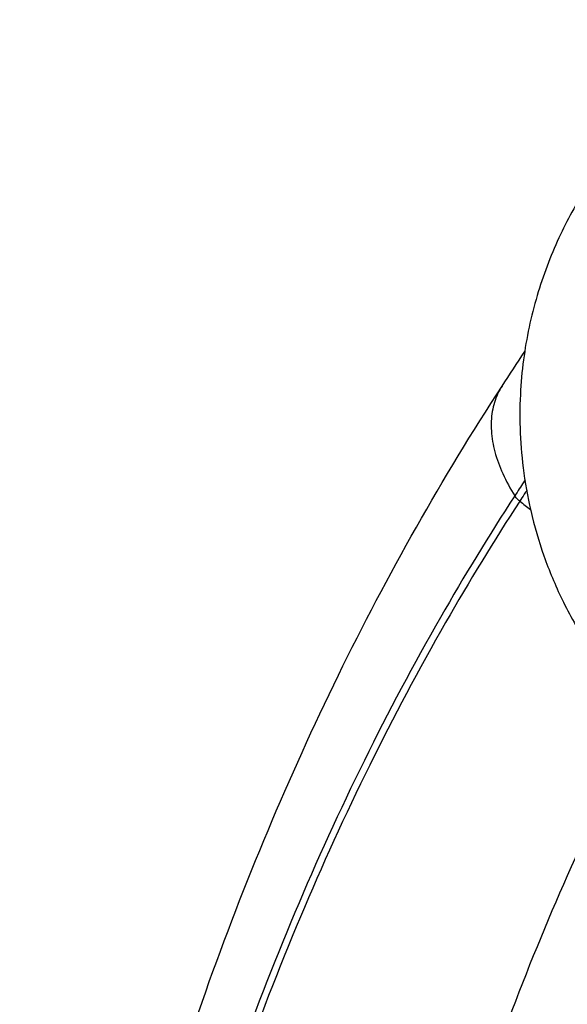
# Model space of a CAD drawing. Units: millimetres. Extents: x 0 to 1189, y 0 to 841.
# Drawn here: x 665 to 691, y 689 to 736 of the extents above; entities that cross this region are included whole.
import ezdxf

# ---------------------------------------------------------------- set-up
doc = ezdxf.new("R2010")
doc.units = ezdxf.units.MM
doc.header["$LTSCALE"] = 65.395
doc.layers.get('0').update_dxf_attribs({"linetype": 'CONTINUOUS'})
doc.layers.add('DEF_LAYER_AXIS', color=7, linetype='CONTINUOUS')
doc.layers.add('DEF_LAYER_ROUND_FEAT', color=7, linetype='CONTINUOUS')

msp = doc.modelspace()

# ---------------------------------------------------------------- linework, layer by layer
at = {"color": 7, "linetype": 'CONTINUOUS'}
for points, start_tangent, end_tangent in [([(687.6827, 718.4678), (688.7674, 720.1123)], (1.0744535, 1.6511597), (1.0948715, 1.6377245)), ([(664.6353, 647.37), (665.5938, 656.1998), (666.9659, 664.8562), (668.7482, 673.3146), (670.9359, 681.5489), (673.5226, 689.5327), (676.5006, 697.2407), (679.8607, 704.6483), (683.5921, 711.7315), (687.6827, 718.4678)], (6.338797, 75.2203449), (41.1718252, 63.2705417)), ([(678.9716, 647.0355), (679.8492, 655.1418), (681.1003, 663.0742), (682.7199, 670.8057), (684.702, 678.3122), (687.04, 685.5709), (689.7258, 692.5601), (692.751, 699.2587), (695.8595, 705.2078)], (5.1242149, 60.8073133), (29.7857346, 53.2729946))]:
    msp.add_spline(points, degree=3, dxfattribs=dict(at, start_tangent=start_tangent, end_tangent=end_tangent))
at = {"layer": 'DEF_LAYER_AXIS', "color": 7, "linetype": 'CONTINUOUS', "start_tangent": (-33.7396495, -12.6303278), "end_tangent": (19.5404477, -30.2664836)}
msp.add_spline([(701.637, 735.9676), (700.3076, 735.4151), (699.0889, 734.8063), (698.0245, 734.186), (697.0585, 733.5435), (696.159, 732.8689), (695.3172, 732.1619), (694.527, 731.4217), (693.7833, 730.6465), (693.0789, 729.8292), (692.4046, 728.9552), (691.7504, 728.0014), (691.1055, 726.9293), (690.4746, 725.7066), (689.8995, 724.3697), (689.4149, 722.9706), (689.0176, 721.4664), (688.7347, 719.9169), (688.5684, 718.2675), (688.542, 716.4615), (688.69, 714.5563), (689.0533, 712.5164), (689.682, 710.3573), (690.5501, 708.2752), (691.7589, 706.125)], degree=3, dxfattribs=at)
at = {"layer": 'DEF_LAYER_ROUND_FEAT', "color": 9, "linetype": 'CONTINUOUS'}
for points, start_tangent, end_tangent in [([(687.6829, 718.4677), (687.4718, 718.0867), (687.2157, 717.2546), (687.171, 716.3261), (687.3391, 715.3265), (687.7152, 714.2829), (688.2893, 713.2236)], (-3.044025, -4.6783026), (2.9716751, -4.7022137)), ([(688.7909, 713.9893), (688.7214, 713.8838), (688.505, 713.5541), (688.2893, 713.2236)], (-0.5038288, -0.7641482), (-0.499217, -0.7671686)), ([(688.2893, 713.2236), (684.7403, 707.4131), (681.1036, 700.5821), (677.7865, 693.3195), (674.854, 685.7441), (672.3141, 677.877), (670.1767, 669.7483), (668.4475, 661.3806), (667.1492, 652.9297), (666.336, 645.263)], (-39.3414862, -60.4577797), (-6.0569987, -71.8763412)), ([(688.5273, 712.9643), (688.4352, 713.0455), (688.3552, 713.1327), (688.2893, 713.2236)], (-0.2765195, 0.2199589), (-0.1887622, 0.2986868)), ([(688.8779, 713.5007), (688.7425, 713.2943), (688.5273, 712.9643)], (-0.3517596, -0.5356047), (-0.3494953, -0.5370847)), ([(688.5273, 712.9643), (684.9862, 707.1668), (681.3577, 700.3513), (678.0481, 693.105), (675.1221, 685.5467), (672.588, 677.6973), (670.4553, 669.5869), (668.7301, 661.238), (667.4347, 652.8061), (666.6234, 645.1566)], (-39.2529518, -60.3217251), (-6.043368, -71.7145903)), ([(688.5273, 712.9643), (689.0415, 712.5736)], (0.5054308, -0.4020475), (0.522842, -0.3793053))]:
    msp.add_spline(points, degree=3, dxfattribs=dict(at, start_tangent=start_tangent, end_tangent=end_tangent))

doc.saveas('drawing.dxf')
